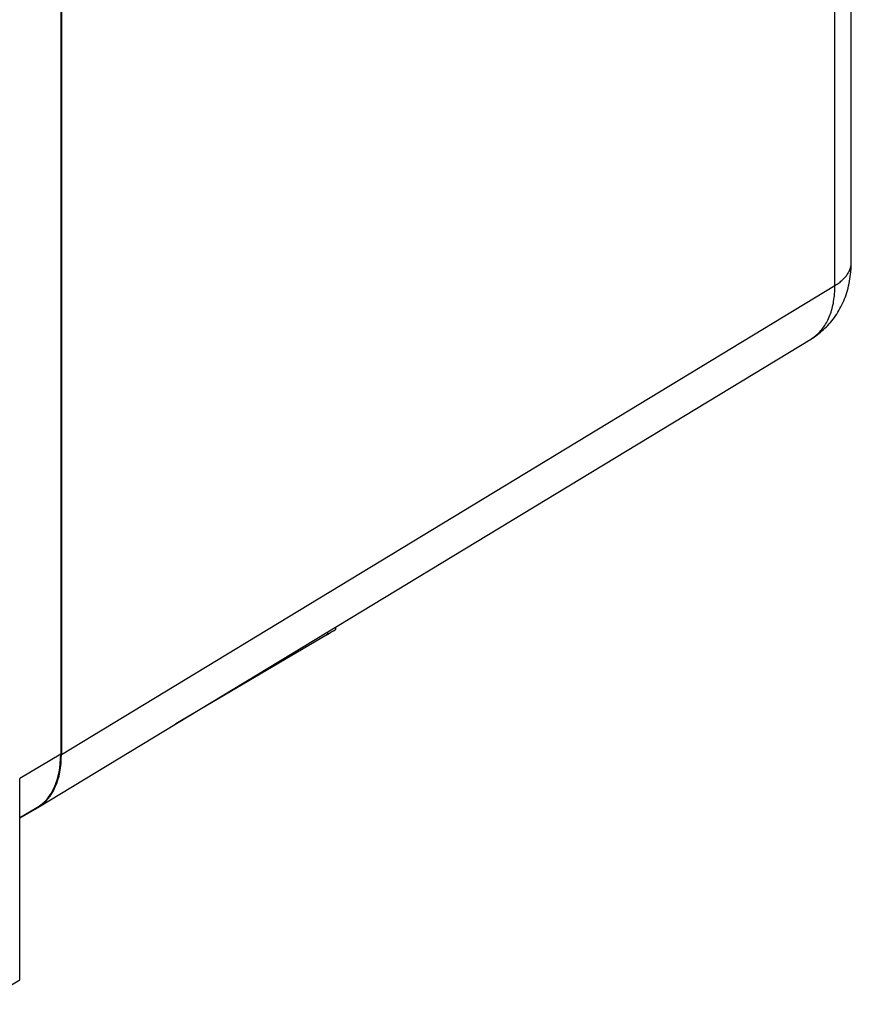
# Model space of a CAD drawing. Units: millimetres. Extents: x -16.7 to 16.6, y -22.9 to 30.6.
# Drawn here: x 0.8 to 15, y -20.4 to -3.5 of the extents above; entities that cross this region are included whole.
import ezdxf

# ---------------------------------------------------------------- set-up
doc = ezdxf.new("R2010")
doc.units = ezdxf.units.MM
doc.header["$LTSCALE"] = 23.1
doc.layers.get('0').update_dxf_attribs({"linetype": 'CONTINUOUS'})
doc.layers.add('RACCORDO', color=7, linetype='CONTINUOUS')

msp = doc.modelspace()

# ---------------------------------------------------------------- linework, layer by layer
at = {"color": 7, "linetype": 'CONTINUOUS'}
for p, q in [((1.47, 12.775), (1.47, -16.09)), ((6.166, -13.917), (6.166, -13.955)), ((6.026, -14.04), (3.437, -15.572)), ((0.769, -19.945), (0.769, -16.505)), ((1.062, -17.002), (0.769, -17.175))]:
    msp.add_line(p, q, dxfattribs=at)
at = {"color": 250, "linetype": 'CONTINUOUS'}
for p, q in [((6.026, -14.002), (6.026, -14.04)), ((1.47, -16.09), (0.769, -16.505)), ((0.068, -20.362), (0.769, -19.945))]:
    msp.add_line(p, q, dxfattribs=at)
at = {"color": 7, "linetype": 'CONTINUOUS'}
for centre, major_axis, ratio, start_param, end_param in [((5.666, -14.248), (0.5, 0.292), 0.005353, -0.771073, -0.003128), ((0.056, -15.273), (-1, 1.732), 0.577313, -3.135422, -2.35629)]:
    msp.add_ellipse(centre, major_axis=major_axis, ratio=ratio, start_param=start_param, end_param=end_param, dxfattribs=at)
at = {"layer": 'RACCORDO', "color": 7, "linetype": 'CONTINUOUS'}
for p, q in [((1.482, 12.764), (1.482, -16.093)), ((14.976, -7.68), (14.976, 9.92)), ((1.081, -17.001), (14.293, -8.989)), ((1.068, -17.008), (0.769, -17.181)), ((1.068, -17.008), (1.081, -17.001))]:
    msp.add_line(p, q, dxfattribs=at)
at = {"layer": 'RACCORDO', "color": 250, "linetype": 'CONTINUOUS'}
for p, q in [((14.695, -8.081), (14.695, 10.157)), ((1.482, -16.093), (14.695, -8.081))]:
    msp.add_line(p, q, dxfattribs=at)
at = {"layer": 'RACCORDO', "color": 7, "linetype": 'CONTINUOUS'}
msp.add_lwpolyline([(14.293, -8.989), (14.311, -8.978), (14.339, -8.96), (14.367, -8.94), (14.395, -8.921), (14.422, -8.9), (14.449, -8.878), (14.475, -8.856), (14.501, -8.833), (14.526, -8.81), (14.551, -8.786), (14.575, -8.761), (14.598, -8.735), (14.621, -8.709), (14.644, -8.682), (14.665, -8.654), (14.686, -8.626), (14.707, -8.597), (14.727, -8.568), (14.746, -8.537), (14.764, -8.506), (14.782, -8.475), (14.799, -8.443), (14.816, -8.41), (14.831, -8.377), (14.846, -8.343), (14.861, -8.308), (14.874, -8.273), (14.887, -8.237), (14.899, -8.2), (14.91, -8.163), (14.92, -8.125), (14.93, -8.087), (14.939, -8.047), (14.946, -8.008), (14.953, -7.968), (14.959, -7.927), (14.964, -7.886), (14.969, -7.844), (14.972, -7.802), (14.974, -7.759), (14.975, -7.716), (14.976, -7.68)], dxfattribs=at)
at = {"layer": 'RACCORDO', "color": 250, "linetype": 'CONTINUOUS'}
for points in [[(14.695, -8.081), (14.714, -8.069), (14.732, -8.058), (14.749, -8.046), (14.766, -8.033), (14.783, -8.021), (14.799, -8.008), (14.814, -7.995), (14.828, -7.981), (14.842, -7.968), (14.855, -7.954), (14.868, -7.94), (14.88, -7.926), (14.891, -7.912), (14.902, -7.897), (14.912, -7.883), (14.921, -7.868), (14.93, -7.853), (14.937, -7.838), (14.945, -7.823), (14.951, -7.807), (14.957, -7.792), (14.962, -7.776), (14.966, -7.761), (14.969, -7.745), (14.972, -7.73), (14.974, -7.714), (14.975, -7.698), (14.976, -7.683), (14.976, -7.68)], [(14.303, -8.983), (14.324, -8.969), (14.344, -8.955), (14.365, -8.939), (14.384, -8.923), (14.403, -8.906), (14.422, -8.888), (14.44, -8.869), (14.458, -8.85), (14.474, -8.83), (14.491, -8.809), (14.507, -8.787), (14.522, -8.765), (14.536, -8.742), (14.55, -8.718), (14.564, -8.694), (14.576, -8.669), (14.588, -8.643), (14.6, -8.616), (14.611, -8.589), (14.621, -8.562), (14.631, -8.533), (14.639, -8.504), (14.648, -8.475), (14.655, -8.445), (14.662, -8.414), (14.669, -8.383), (14.674, -8.351), (14.679, -8.319), (14.684, -8.287), (14.687, -8.253), (14.69, -8.22), (14.692, -8.186), (14.694, -8.151), (14.695, -8.116), (14.695, -8.081)]]:
    msp.add_lwpolyline(points, dxfattribs=at)
at = {"layer": 'RACCORDO', "color": 7, "linetype": 'CONTINUOUS'}
msp.add_ellipse((0.068, -15.276), major_axis=(-1, 1.732), ratio=0.577259, start_param=-3.129252, end_param=-2.356432, dxfattribs=at)

doc.saveas('drawing.dxf')
